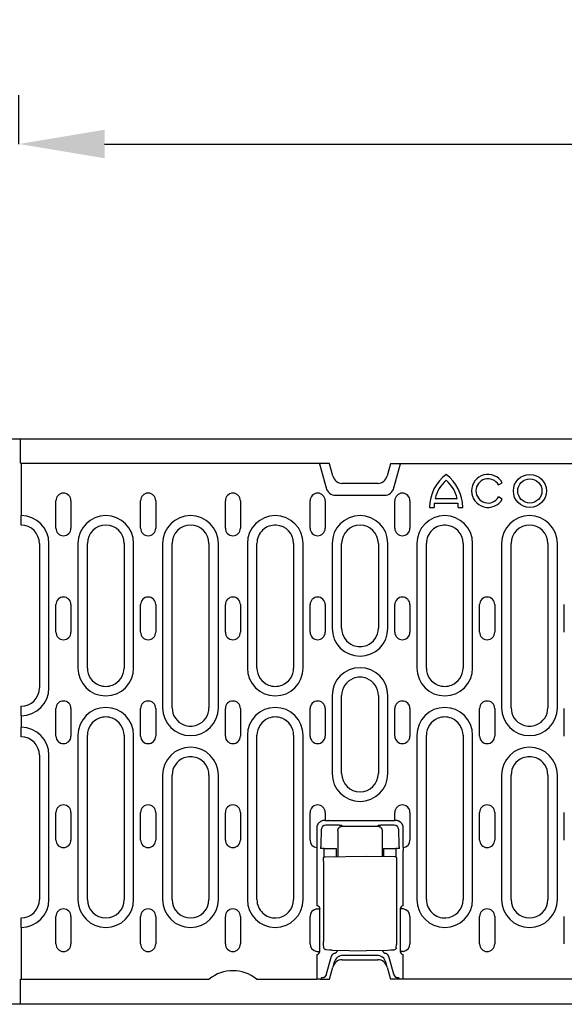
# Model space of a CAD drawing. Units: millimetres. Extents: x -13838 to -1653, y -50878 to -48451.
# Drawn here: x -10063 to -9885, y -50354 to -50032 of the extents above; entities that cross this region are included whole.
import ezdxf

# ---------------------------------------------------------------- set-up
doc = ezdxf.new("R2010")
doc.units = ezdxf.units.MM
for name, color, linetype in [('BEMASS', 3, 'Continuous'), ('DUENN-18', 94, 'Continuous'), ('SICHTBAR', 7, 'Continuous')]:
    doc.layers.add(name, color=color, linetype=linetype)
doc.styles.add('BEMSTIL', font='arial.ttf')
doc.dimstyles.new('BEMASS', dxfattribs={"dimscale": 10, "dimtxt": 3.5, "dimasz": 3.5, "dimexe": 2, "dimexo": 0, "dimgap": 1, "dimtad": 1, "dimdec": 0, "dimtxsty": 'BEMSTIL', "dimcen": 3, "dimclrd": 3, "dimclre": 3, "dimclrt": 4, "dimadec": 0, "dimazin": 0, "dimtfac": 0.875, "dimtdec": 0, "dimtmove": 0, "dimatfit": 0, "dimfxl": 1, "dimtolj": 1, "dimlwd": 25, "dimlwe": 25, "dimarcsym": 0})

# ---------------------------------------------------------------- blocks, each defined once
blk = doc.blocks.new('*D529')
at = {"layer": 'BEMASS', "color": 3, "lineweight": 25, "transparency": 16777216}
for p, q in [((-10062.96, -50072.53), (-10062.96, -50056.53)), ((-9562.99, -50168.95), (-9562.99, -50056.53)), ((-10034.96, -50072.53), (-9590.99, -50072.53))]:
    blk.add_line(p, q, dxfattribs=at)
at = {"layer": 'BEMASS', "color": 3, "transparency": 16777216}
for points in [[(-10034.96, -50067.86), (-10034.96, -50077.19), (-10062.96, -50072.53)], [(-9590.99, -50067.86), (-9590.99, -50077.19), (-9562.99, -50072.53)]]:
    blk.add_solid(points, dxfattribs=at)
at = {"layer": 'Defpoints', "color": 0, "transparency": 16777216}
for p in [(-10062.96, -50072.53), (-9562.99, -50072.53), (-9562.99, -50168.95)]:
    blk.add_point(p, dxfattribs=at)
at = {"layer": 'BEMASS', "color": 4, "transparency": 16777216, "insert": (-9812.98, -50050.23), "char_height": 28, "attachment_point": 5, "style": 'BEMSTIL'}
blk.add_mtext('\\A1;500', dxfattribs=at)

msp = doc.modelspace()

# ---------------------------------------------------------------- linework, layer by layer
at = {"layer": 'DUENN-18'}
for p, q in [((-10062.24, -50176.95), (-10062.24, -50194.09)), ((-9964.69, -50177.2), (-9962.59, -50185.03)), ((-9940.39, -50185.03), (-9938.29, -50177.2)), ((-9906.22, -50184.03), (-9904.97, -50183.31)), ((-9959.49, -50187.41), (-9943.49, -50187.41)), ((-10050.91, -50198.2), (-10050.91, -50189.2)), ((-10045.97, -50189.2), (-10045.97, -50198.2)), ((-10023.21, -50198.2), (-10023.21, -50189.2)), ((-10018.27, -50189.2), (-10018.27, -50198.2)), ((-9995.51, -50198.2), (-9995.51, -50189.2)), ((-9990.57, -50189.2), (-9990.57, -50198.2)), ((-9967.81, -50198.2), (-9967.81, -50189.2)), ((-9962.87, -50189.2), (-9962.87, -50198.2)), ((-9940.11, -50198.2), (-9940.11, -50189.2)), ((-9935.17, -50189.2), (-9935.17, -50198.2)), ((-9927.2, -50189.97), (-9919.46, -50189.97)), ((-9926.94, -50188.53), (-9919.72, -50188.53)), ((-9904.97, -50188.71), (-9906.22, -50187.99)), ((-10062.24, -50197.08), (-10062.24, -50194.09)), ((-9928.73, -50191.41), (-9927.29, -50191.41)), ((-9919.37, -50191.41), (-9917.93, -50191.41)), ((-10062.24, -50197.2), (-10062.24, -50197.08)), ((-10056.29, -50203.2), (-10056.29, -50250.45)), ((-10053.18, -50250.45), (-10053.18, -50203.2)), ((-10043.7, -50203.2), (-10043.7, -50243.95)), ((-10040.59, -50243.95), (-10040.59, -50203.2)), ((-10028.59, -50203.2), (-10028.59, -50243.95)), ((-10025.48, -50243.95), (-10025.48, -50203.2)), ((-10016, -50203.2), (-10016, -50256.95)), ((-10012.89, -50256.95), (-10012.89, -50203.2)), ((-10000.89, -50203.2), (-10000.89, -50256.95)), ((-9997.78, -50256.95), (-9997.78, -50203.2)), ((-9988.3, -50203.2), (-9988.3, -50243.95)), ((-9985.19, -50243.95), (-9985.19, -50203.2)), ((-9973.19, -50203.2), (-9973.19, -50243.95)), ((-9970.08, -50243.95), (-9970.08, -50203.2)), ((-9960.6, -50203.2), (-9960.6, -50230.95)), ((-9957.49, -50230.95), (-9957.49, -50203.2)), ((-9945.49, -50203.2), (-9945.49, -50230.95)), ((-9942.38, -50230.95), (-9942.38, -50203.2)), ((-9932.9, -50203.2), (-9932.9, -50243.95)), ((-9929.79, -50243.95), (-9929.79, -50203.2)), ((-9917.79, -50203.2), (-9917.79, -50243.95)), ((-9914.68, -50243.95), (-9914.68, -50203.2)), ((-9905.2, -50203.2), (-9905.2, -50256.95)), ((-9902.09, -50256.95), (-9902.09, -50203.2)), ((-9890.09, -50203.2), (-9890.09, -50256.95)), ((-9886.98, -50256.95), (-9886.98, -50203.2)), ((-10050.91, -50232.2), (-10050.91, -50223.2)), ((-10045.97, -50223.2), (-10045.97, -50232.2)), ((-10023.21, -50232.2), (-10023.21, -50223.2)), ((-10018.27, -50223.2), (-10018.27, -50232.2)), ((-9995.51, -50232.2), (-9995.51, -50223.2)), ((-9990.57, -50223.2), (-9990.57, -50232.2)), ((-9967.81, -50232.2), (-9967.81, -50223.2)), ((-9962.87, -50223.2), (-9962.87, -50232.2)), ((-9940.11, -50232.2), (-9940.11, -50223.2)), ((-9935.17, -50223.2), (-9935.17, -50232.2)), ((-9912.41, -50232.2), (-9912.41, -50223.2)), ((-9907.47, -50223.2), (-9907.47, -50232.2)), ((-9884.71, -50232.2), (-9884.71, -50223.2)), ((-9960.6, -50252.95), (-9960.6, -50278.45)), ((-9957.49, -50278.45), (-9957.49, -50252.95)), ((-9945.49, -50252.95), (-9945.49, -50278.45)), ((-9942.38, -50278.45), (-9942.38, -50252.95)), ((-10062.24, -50256.56), (-10062.24, -50256.45)), ((-10062.24, -50259.56), (-10062.24, -50256.56)), ((-10050.91, -50266.2), (-10050.91, -50257.2)), ((-10045.97, -50257.2), (-10045.97, -50266.2)), ((-10023.21, -50266.2), (-10023.21, -50257.2)), ((-10018.27, -50257.2), (-10018.27, -50266.2)), ((-9995.51, -50266.2), (-9995.51, -50257.2)), ((-9990.57, -50257.2), (-9990.57, -50266.2)), ((-9967.81, -50266.2), (-9967.81, -50257.2)), ((-9962.87, -50257.2), (-9962.87, -50266.2)), ((-9940.11, -50266.2), (-9940.11, -50257.2)), ((-9935.17, -50257.2), (-9935.17, -50266.2)), ((-9912.41, -50266.2), (-9912.41, -50257.2)), ((-9907.47, -50257.2), (-9907.47, -50266.2)), ((-9884.71, -50266.2), (-9884.71, -50257.2)), ((-10062.24, -50259.56), (-10062.24, -50263.34)), ((-10062.24, -50266.33), (-10062.24, -50263.34)), ((-10062.24, -50266.45), (-10062.24, -50266.33)), ((-10043.7, -50265.95), (-10043.7, -50319.7)), ((-10040.59, -50319.7), (-10040.59, -50265.95)), ((-10028.59, -50265.95), (-10028.59, -50319.7)), ((-10025.48, -50319.7), (-10025.48, -50265.95)), ((-9988.3, -50265.95), (-9988.3, -50319.7)), ((-9985.19, -50319.7), (-9985.19, -50265.95)), ((-9973.19, -50265.95), (-9973.19, -50319.7)), ((-9970.08, -50319.7), (-9970.08, -50265.95)), ((-9932.9, -50265.95), (-9932.9, -50319.7)), ((-9929.79, -50319.7), (-9929.79, -50265.95)), ((-9917.79, -50265.95), (-9917.79, -50319.7)), ((-9914.68, -50319.7), (-9914.68, -50265.95)), ((-10056.29, -50272.45), (-10056.29, -50319.7)), ((-10053.18, -50319.7), (-10053.18, -50272.45)), ((-10016, -50278.95), (-10016, -50319.7)), ((-10012.89, -50319.7), (-10012.89, -50278.95)), ((-10000.89, -50278.95), (-10000.89, -50319.7)), ((-9997.78, -50319.7), (-9997.78, -50278.95)), ((-9905.2, -50278.95), (-9905.2, -50319.7)), ((-9902.09, -50319.7), (-9902.09, -50278.95)), ((-9890.09, -50278.95), (-9890.09, -50319.7)), ((-9886.98, -50319.7), (-9886.98, -50278.95)), ((-10050.91, -50300.2), (-10050.91, -50291.2)), ((-10045.97, -50291.2), (-10045.97, -50300.2)), ((-10023.21, -50300.2), (-10023.21, -50291.2)), ((-10018.27, -50291.2), (-10018.27, -50300.2)), ((-9995.51, -50300.2), (-9995.51, -50291.2)), ((-9990.57, -50291.2), (-9990.57, -50300.2)), ((-9967.81, -50300.2), (-9967.81, -50291.2)), ((-9962.87, -50293.83), (-9963.14, -50293.83)), ((-9962.87, -50291.2), (-9962.87, -50293.83)), ((-9962.87, -50293.83), (-9961.87, -50293.83)), ((-9961.84, -50293.86), (-9961.87, -50293.83)), ((-9941.14, -50293.9), (-9961.84, -50293.9)), ((-9941.11, -50293.83), (-9941.14, -50293.86)), ((-9941.11, -50293.83), (-9940.11, -50293.83)), ((-9940.11, -50293.83), (-9940.11, -50291.2)), ((-9939.84, -50293.83), (-9940.11, -50293.83)), ((-9935.17, -50291.2), (-9935.17, -50300.2)), ((-9912.41, -50300.2), (-9912.41, -50291.2)), ((-9907.47, -50291.2), (-9907.47, -50300.2)), ((-9884.71, -50300.2), (-9884.71, -50291.2)), ((-9965.63, -50296.32), (-9965.63, -50302.65)), ((-9964.14, -50296.82), (-9964.14, -50297.56)), ((-9959.65, -50295.36), (-9962.64, -50295.32)), ((-9958.74, -50297.19), (-9958.74, -50305.61)), ((-9957.24, -50295.69), (-9957.43, -50295.51)), ((-9957.24, -50295.69), (-9945.74, -50295.69)), ((-9945.55, -50295.51), (-9945.74, -50295.69)), ((-9944.24, -50297.19), (-9944.24, -50305.54)), ((-9940.34, -50295.32), (-9943.33, -50295.36)), ((-9938.84, -50297.56), (-9938.84, -50296.82)), ((-9937.35, -50302.65), (-9937.35, -50296.32)), ((-9964.15, -50297.91), (-9964.29, -50300.55)), ((-9938.69, -50300.55), (-9938.83, -50297.91)), ((-9965.63, -50302.65), (-9965.55, -50303.68)), ((-9965.55, -50303.68), (-9965.55, -50321.71)), ((-9963.24, -50303.03), (-9964.35, -50303.03)), ((-9963.24, -50303.03), (-9960.25, -50303.03)), ((-9963.24, -50305.8), (-9963.24, -50303.03)), ((-9960.25, -50303.03), (-9959.14, -50303.03)), ((-9959.14, -50305.62), (-9959.14, -50303.03)), ((-9943.84, -50303.03), (-9943.84, -50305.55)), ((-9943.84, -50303.03), (-9942.73, -50303.03)), ((-9942.73, -50303.03), (-9939.74, -50303.03)), ((-9939.74, -50303.03), (-9939.74, -50305.73)), ((-9938.63, -50303.03), (-9939.74, -50303.03)), ((-9937.35, -50302.65), (-9937.43, -50303.68)), ((-9937.42, -50321.75), (-9937.43, -50303.68)), ((-9962.92, -50305.68), (-9949.49, -50305.45)), ((-9949.49, -50305.45), (-9940.06, -50305.61)), ((-9939.52, -50307.11), (-9939.52, -50333.48)), ((-9963.46, -50307.18), (-9963.46, -50333.44)), ((-9965.63, -50322.74), (-9964.63, -50322.74)), ((-9964.63, -50336.65), (-9964.63, -50322.74)), ((-9938.35, -50322.74), (-9938.35, -50336.65)), ((-9937.35, -50322.74), (-9938.35, -50322.74)), ((-10062.24, -50325.81), (-10062.24, -50325.7)), ((-10062.24, -50328.81), (-10062.24, -50325.81)), ((-10050.91, -50334.2), (-10050.91, -50325.2)), ((-10045.97, -50325.2), (-10045.97, -50334.2)), ((-10023.21, -50334.2), (-10023.21, -50325.2)), ((-10018.27, -50325.2), (-10018.27, -50334.2)), ((-9995.51, -50334.2), (-9995.51, -50325.2)), ((-9990.57, -50325.2), (-9990.57, -50334.2)), ((-9967.81, -50334.2), (-9967.81, -50325.2)), ((-9935.17, -50325.2), (-9935.17, -50334.2)), ((-9912.41, -50334.2), (-9912.41, -50325.2)), ((-9907.47, -50325.2), (-9907.47, -50334.2)), ((-9884.71, -50334.2), (-9884.71, -50325.2)), ((-10062.24, -50328.81), (-10062.24, -50345.7)), ((-9963.34, -50335.4), (-9963.44, -50334.35)), ((-9939.64, -50335.49), (-9939.54, -50334.4)), ((-9965.63, -50336.65), (-9964.63, -50336.65)), ((-9965.55, -50337.68), (-9965.55, -50345.7)), ((-9960.9, -50338.32), (-9962.53, -50344.09)), ((-9960.61, -50336.25), (-9949.49, -50336.45)), ((-9957.04, -50337.95), (-9957, -50337.95)), ((-9945.98, -50337.95), (-9957, -50337.95)), ((-9942.37, -50336.32), (-9949.49, -50336.45)), ((-9945.98, -50337.95), (-9945.94, -50337.95)), ((-9940.45, -50344.09), (-9942.08, -50338.32)), ((-9937.35, -50336.65), (-9938.35, -50336.65)), ((-9937.43, -50345.7), (-9937.43, -50337.68)), ((-9959.94, -50340.17), (-9960.38, -50341.82)), ((-9942.6, -50341.82), (-9943.04, -50340.17)), ((-9964.22, -50345.34), (-9964.34, -50345.7)), ((-9962.6, -50344.35), (-9963, -50345)), ((-9940.38, -50344.35), (-9939.98, -50345)), ((-9938.76, -50345.34), (-9938.64, -50345.7))]:
    msp.add_line(p, q, dxfattribs=at)
at = {"layer": 'DUENN-18', "flags": 128}
for points in [[(-9963.14, -50293.83), (-9963.28, -50293.83), (-9963.44, -50293.84), (-9963.59, -50293.87), (-9963.75, -50293.9), (-9963.9, -50293.95), (-9964.06, -50294), (-9964.21, -50294.07), (-9964.36, -50294.14), (-9964.5, -50294.23), (-9964.64, -50294.33), (-9964.78, -50294.44), (-9964.9, -50294.56), (-9965.02, -50294.68), (-9965.13, -50294.82), (-9965.23, -50294.96), (-9965.31, -50295.1), (-9965.39, -50295.25), (-9965.46, -50295.4), (-9965.51, -50295.56), (-9965.56, -50295.71), (-9965.59, -50295.87), (-9965.61, -50296.02), (-9965.63, -50296.17), (-9965.63, -50296.32)], [(-9961.84, -50293.9), (-9961.84, -50293.9), (-9961.84, -50293.9), (-9961.84, -50293.9), (-9961.84, -50293.9), (-9961.84, -50293.89), (-9961.84, -50293.89), (-9961.84, -50293.89), (-9961.84, -50293.89), (-9961.84, -50293.89), (-9961.84, -50293.88), (-9961.84, -50293.88), (-9961.84, -50293.88), (-9961.84, -50293.88), (-9961.84, -50293.88), (-9961.84, -50293.87), (-9961.84, -50293.87), (-9961.84, -50293.87), (-9961.84, -50293.87), (-9961.84, -50293.87), (-9961.84, -50293.86), (-9961.84, -50293.86), (-9961.84, -50293.86), (-9961.84, -50293.86), (-9961.84, -50293.86)], [(-9941.14, -50293.86), (-9941.14, -50293.86), (-9941.14, -50293.86), (-9941.14, -50293.86), (-9941.14, -50293.86), (-9941.14, -50293.87), (-9941.14, -50293.87), (-9941.14, -50293.87), (-9941.14, -50293.87), (-9941.14, -50293.87), (-9941.14, -50293.88), (-9941.14, -50293.88), (-9941.14, -50293.88), (-9941.14, -50293.88), (-9941.14, -50293.88), (-9941.14, -50293.89), (-9941.14, -50293.89), (-9941.14, -50293.89), (-9941.14, -50293.89), (-9941.14, -50293.89), (-9941.14, -50293.9), (-9941.14, -50293.9), (-9941.14, -50293.9), (-9941.14, -50293.9), (-9941.14, -50293.9)], [(-9938.08, -50294.56), (-9938.14, -50294.5), (-9938.2, -50294.45), (-9938.26, -50294.4), (-9938.32, -50294.34), (-9938.39, -50294.3), (-9938.45, -50294.25), (-9938.52, -50294.2), (-9938.59, -50294.16), (-9938.66, -50294.12), (-9938.74, -50294.08), (-9938.81, -50294.05), (-9938.89, -50294.02), (-9938.97, -50293.99), (-9939.04, -50293.96), (-9939.12, -50293.93), (-9939.2, -50293.91), (-9939.28, -50293.89), (-9939.36, -50293.87), (-9939.44, -50293.86), (-9939.52, -50293.85), (-9939.6, -50293.84), (-9939.68, -50293.83), (-9939.76, -50293.83), (-9939.84, -50293.83)], [(-9958.55, -50295.39), (-9958.59, -50295.39), (-9958.63, -50295.39), (-9958.67, -50295.39), (-9958.72, -50295.39), (-9958.76, -50295.38), (-9958.81, -50295.38), (-9958.85, -50295.38), (-9958.9, -50295.38), (-9958.94, -50295.38), (-9958.99, -50295.38), (-9959.03, -50295.38), (-9959.08, -50295.37), (-9959.13, -50295.37), (-9959.17, -50295.37), (-9959.22, -50295.37), (-9959.27, -50295.37), (-9959.31, -50295.37), (-9959.36, -50295.37), (-9959.41, -50295.37), (-9959.46, -50295.37), (-9959.5, -50295.37), (-9959.55, -50295.36), (-9959.6, -50295.36), (-9959.65, -50295.36)], [(-9958.74, -50297.19), (-9958.74, -50297.1), (-9958.73, -50297.01), (-9958.71, -50296.92), (-9958.69, -50296.82), (-9958.67, -50296.73), (-9958.63, -50296.64), (-9958.6, -50296.55), (-9958.55, -50296.46), (-9958.5, -50296.37), (-9958.44, -50296.29), (-9958.37, -50296.21), (-9958.3, -50296.13), (-9958.23, -50296.06), (-9958.15, -50296), (-9958.06, -50295.94), (-9957.97, -50295.88), (-9957.89, -50295.84), (-9957.79, -50295.8), (-9957.7, -50295.76), (-9957.61, -50295.74), (-9957.51, -50295.72), (-9957.42, -50295.7), (-9957.33, -50295.69), (-9957.24, -50295.69)], [(-9958.42, -50295.4), (-9958.43, -50295.4), (-9958.43, -50295.4), (-9958.44, -50295.4), (-9958.44, -50295.4), (-9958.45, -50295.4), (-9958.45, -50295.4), (-9958.46, -50295.4), (-9958.46, -50295.4), (-9958.47, -50295.4), (-9958.47, -50295.4), (-9958.48, -50295.4), (-9958.48, -50295.39), (-9958.49, -50295.39), (-9958.49, -50295.39), (-9958.5, -50295.39), (-9958.5, -50295.39), (-9958.51, -50295.39), (-9958.52, -50295.39), (-9958.52, -50295.39), (-9958.53, -50295.39), (-9958.53, -50295.39), (-9958.54, -50295.39), (-9958.54, -50295.39), (-9958.55, -50295.39)], [(-9957.43, -50295.51), (-9957.43, -50295.5), (-9957.44, -50295.5), (-9957.46, -50295.49), (-9957.47, -50295.49), (-9957.49, -50295.48), (-9957.51, -50295.48), (-9957.53, -50295.47), (-9957.56, -50295.47), (-9957.59, -50295.46), (-9957.63, -50295.46), (-9957.67, -50295.45), (-9957.71, -50295.45), (-9957.75, -50295.44), (-9957.8, -50295.44), (-9957.85, -50295.43), (-9957.9, -50295.43), (-9957.96, -50295.43), (-9958.01, -50295.42), (-9958.08, -50295.42), (-9958.14, -50295.41), (-9958.21, -50295.41), (-9958.28, -50295.4), (-9958.35, -50295.4), (-9958.42, -50295.4)], [(-9945.74, -50295.69), (-9945.65, -50295.69), (-9945.56, -50295.7), (-9945.47, -50295.72), (-9945.37, -50295.74), (-9945.28, -50295.76), (-9945.19, -50295.8), (-9945.09, -50295.84), (-9945, -50295.88), (-9944.92, -50295.94), (-9944.83, -50296), (-9944.75, -50296.06), (-9944.68, -50296.13), (-9944.61, -50296.21), (-9944.54, -50296.29), (-9944.48, -50296.37), (-9944.43, -50296.46), (-9944.38, -50296.55), (-9944.35, -50296.64), (-9944.31, -50296.73), (-9944.29, -50296.82), (-9944.26, -50296.92), (-9944.25, -50297.01), (-9944.24, -50297.1), (-9944.24, -50297.19)], [(-9945.23, -50295.44), (-9945.26, -50295.45), (-9945.28, -50295.45), (-9945.3, -50295.45), (-9945.32, -50295.45), (-9945.34, -50295.46), (-9945.36, -50295.46), (-9945.38, -50295.46), (-9945.4, -50295.46), (-9945.41, -50295.47), (-9945.43, -50295.47), (-9945.44, -50295.47), (-9945.46, -50295.47), (-9945.47, -50295.48), (-9945.48, -50295.48), (-9945.49, -50295.48), (-9945.5, -50295.49), (-9945.51, -50295.49), (-9945.52, -50295.49), (-9945.53, -50295.49), (-9945.53, -50295.5), (-9945.54, -50295.5), (-9945.55, -50295.5), (-9945.55, -50295.5), (-9945.55, -50295.51)], [(-9945.16, -50295.44), (-9945.16, -50295.44), (-9945.16, -50295.44), (-9945.17, -50295.44), (-9945.17, -50295.44), (-9945.17, -50295.44), (-9945.18, -50295.44), (-9945.18, -50295.44), (-9945.18, -50295.44), (-9945.19, -50295.44), (-9945.19, -50295.44), (-9945.19, -50295.44), (-9945.2, -50295.44), (-9945.2, -50295.44), (-9945.2, -50295.44), (-9945.2, -50295.44), (-9945.21, -50295.44), (-9945.21, -50295.44), (-9945.21, -50295.44), (-9945.22, -50295.44), (-9945.22, -50295.44), (-9945.22, -50295.44), (-9945.23, -50295.44), (-9945.23, -50295.44), (-9945.23, -50295.44)], [(-9943.33, -50295.36), (-9943.42, -50295.36), (-9943.51, -50295.37), (-9943.6, -50295.37), (-9943.69, -50295.37), (-9943.77, -50295.37), (-9943.86, -50295.37), (-9943.95, -50295.38), (-9944.03, -50295.38), (-9944.12, -50295.38), (-9944.2, -50295.38), (-9944.28, -50295.39), (-9944.36, -50295.39), (-9944.44, -50295.39), (-9944.52, -50295.4), (-9944.59, -50295.4), (-9944.66, -50295.4), (-9944.73, -50295.41), (-9944.8, -50295.41), (-9944.87, -50295.41), (-9944.93, -50295.42), (-9944.99, -50295.42), (-9945.05, -50295.43), (-9945.1, -50295.43), (-9945.16, -50295.44)], [(-9937.35, -50296.32), (-9937.35, -50296.24), (-9937.35, -50296.16), (-9937.36, -50296.08), (-9937.37, -50296), (-9937.38, -50295.92), (-9937.39, -50295.84), (-9937.41, -50295.76), (-9937.43, -50295.68), (-9937.45, -50295.6), (-9937.48, -50295.52), (-9937.51, -50295.44), (-9937.54, -50295.37), (-9937.57, -50295.29), (-9937.61, -50295.22), (-9937.64, -50295.14), (-9937.68, -50295.07), (-9937.73, -50295), (-9937.77, -50294.93), (-9937.82, -50294.86), (-9937.87, -50294.8), (-9937.92, -50294.74), (-9937.97, -50294.67), (-9938.02, -50294.61), (-9938.08, -50294.56)], [(-9964.29, -50300.55), (-9964.29, -50300.63), (-9964.3, -50300.71), (-9964.3, -50300.8), (-9964.31, -50300.89), (-9964.31, -50300.98), (-9964.31, -50301.08), (-9964.32, -50301.17), (-9964.32, -50301.27), (-9964.32, -50301.37), (-9964.33, -50301.48), (-9964.33, -50301.58), (-9964.33, -50301.69), (-9964.33, -50301.79), (-9964.34, -50301.9), (-9964.34, -50302.01), (-9964.34, -50302.13), (-9964.34, -50302.24), (-9964.34, -50302.35), (-9964.34, -50302.46), (-9964.35, -50302.58), (-9964.35, -50302.69), (-9964.35, -50302.8), (-9964.35, -50302.91), (-9964.35, -50303.03)], [(-9964.14, -50297.56), (-9964.14, -50297.58), (-9964.14, -50297.59), (-9964.14, -50297.61), (-9964.14, -50297.62), (-9964.14, -50297.64), (-9964.14, -50297.66), (-9964.14, -50297.67), (-9964.14, -50297.69), (-9964.14, -50297.7), (-9964.14, -50297.72), (-9964.14, -50297.74), (-9964.14, -50297.75), (-9964.14, -50297.77), (-9964.14, -50297.78), (-9964.14, -50297.8), (-9964.14, -50297.81), (-9964.14, -50297.82), (-9964.14, -50297.84), (-9964.14, -50297.85), (-9964.14, -50297.86), (-9964.14, -50297.88), (-9964.14, -50297.89), (-9964.14, -50297.9), (-9964.15, -50297.91)], [(-9938.83, -50297.91), (-9938.84, -50297.9), (-9938.84, -50297.89), (-9938.84, -50297.88), (-9938.84, -50297.86), (-9938.84, -50297.85), (-9938.84, -50297.84), (-9938.84, -50297.82), (-9938.84, -50297.81), (-9938.84, -50297.8), (-9938.84, -50297.78), (-9938.84, -50297.77), (-9938.84, -50297.75), (-9938.84, -50297.74), (-9938.84, -50297.72), (-9938.84, -50297.7), (-9938.84, -50297.69), (-9938.84, -50297.67), (-9938.84, -50297.66), (-9938.84, -50297.64), (-9938.84, -50297.62), (-9938.84, -50297.61), (-9938.84, -50297.59), (-9938.84, -50297.58), (-9938.84, -50297.56)], [(-9938.68, -50300.73), (-9938.68, -50300.72), (-9938.68, -50300.72), (-9938.68, -50300.71), (-9938.68, -50300.7), (-9938.68, -50300.69), (-9938.68, -50300.69), (-9938.68, -50300.68), (-9938.68, -50300.67), (-9938.68, -50300.66), (-9938.68, -50300.65), (-9938.68, -50300.65), (-9938.68, -50300.64), (-9938.68, -50300.63), (-9938.69, -50300.62), (-9938.69, -50300.62), (-9938.69, -50300.61), (-9938.69, -50300.6), (-9938.69, -50300.59), (-9938.69, -50300.59), (-9938.69, -50300.58), (-9938.69, -50300.57), (-9938.69, -50300.57), (-9938.69, -50300.56), (-9938.69, -50300.55)], [(-9938.63, -50303.03), (-9938.63, -50302.92), (-9938.63, -50302.82), (-9938.63, -50302.72), (-9938.63, -50302.62), (-9938.63, -50302.51), (-9938.64, -50302.41), (-9938.64, -50302.31), (-9938.64, -50302.21), (-9938.64, -50302.11), (-9938.64, -50302), (-9938.64, -50301.9), (-9938.65, -50301.81), (-9938.65, -50301.71), (-9938.65, -50301.61), (-9938.65, -50301.51), (-9938.65, -50301.42), (-9938.66, -50301.33), (-9938.66, -50301.24), (-9938.66, -50301.15), (-9938.67, -50301.06), (-9938.67, -50300.97), (-9938.67, -50300.89), (-9938.68, -50300.81), (-9938.68, -50300.73)], [(-9963.46, -50307.18), (-9963.46, -50306.92), (-9963.46, -50306.67), (-9963.45, -50306.45), (-9963.44, -50306.27), (-9963.42, -50306.13), (-9963.4, -50306.05), (-9963.35, -50305.94), (-9963.28, -50305.84), (-9963.17, -50305.76), (-9963.05, -50305.7), (-9962.92, -50305.68)], [(-9940.06, -50305.61), (-9939.93, -50305.63), (-9939.8, -50305.69), (-9939.7, -50305.77), (-9939.63, -50305.88), (-9939.58, -50305.98), (-9939.56, -50306.06), (-9939.54, -50306.2), (-9939.53, -50306.38), (-9939.52, -50306.59), (-9939.52, -50306.85), (-9939.52, -50307.11)], [(-9964.55, -50322.66), (-9964.56, -50322.6), (-9964.57, -50322.55), (-9964.58, -50322.5), (-9964.59, -50322.45), (-9964.61, -50322.4), (-9964.63, -50322.35), (-9964.65, -50322.29), (-9964.68, -50322.25), (-9964.71, -50322.2), (-9964.74, -50322.15), (-9964.77, -50322.1), (-9964.81, -50322.06), (-9964.86, -50322.01), (-9964.9, -50321.97), (-9964.95, -50321.93), (-9965.01, -50321.89), (-9965.07, -50321.86), (-9965.13, -50321.82), (-9965.19, -50321.79), (-9965.26, -50321.77), (-9965.33, -50321.75), (-9965.4, -50321.73), (-9965.48, -50321.72), (-9965.55, -50321.71)], [(-9963.44, -50334.35), (-9963.45, -50334.18), (-9963.46, -50333.96), (-9963.46, -50333.71), (-9963.46, -50333.44)], [(-9962.95, -50335.98), (-9963.09, -50335.87), (-9963.21, -50335.74), (-9963.3, -50335.58), (-9963.34, -50335.4)], [(-9962.54, -50336.11), (-9962.75, -50336.07), (-9962.95, -50335.98)], [(-9960.61, -50336.25), (-9961.57, -50336.21), (-9962.54, -50336.11)], [(-9939.97, -50336.02), (-9940.2, -50336.13), (-9940.45, -50336.19)], [(-9939.64, -50335.49), (-9939.68, -50335.64), (-9939.75, -50335.79), (-9939.85, -50335.91), (-9939.97, -50336.02)], [(-9939.52, -50333.48), (-9939.52, -50333.75), (-9939.52, -50334), (-9939.53, -50334.22), (-9939.54, -50334.4)], [(-9959.87, -50337.31), (-9959.92, -50337.32), (-9959.98, -50337.34), (-9960.04, -50337.36), (-9960.1, -50337.39), (-9960.15, -50337.42), (-9960.21, -50337.45), (-9960.26, -50337.48), (-9960.32, -50337.51), (-9960.37, -50337.55), (-9960.42, -50337.59), (-9960.47, -50337.63), (-9960.52, -50337.68), (-9960.56, -50337.72), (-9960.6, -50337.77), (-9960.64, -50337.82), (-9960.68, -50337.87), (-9960.72, -50337.93), (-9960.75, -50337.98), (-9960.78, -50338.03), (-9960.81, -50338.09), (-9960.84, -50338.15), (-9960.86, -50338.21), (-9960.88, -50338.26), (-9960.9, -50338.32)], [(-9959.87, -50337.31), (-9959.8, -50337.29), (-9959.74, -50337.27), (-9959.68, -50337.24), (-9959.62, -50337.22), (-9959.56, -50337.19), (-9959.51, -50337.16), (-9959.45, -50337.13), (-9959.4, -50337.09), (-9959.34, -50337.05), (-9959.29, -50337.01), (-9959.24, -50336.97), (-9959.2, -50336.93), (-9959.15, -50336.88), (-9959.11, -50336.84), (-9959.07, -50336.79), (-9959.03, -50336.74), (-9958.99, -50336.68), (-9958.96, -50336.63), (-9958.93, -50336.58), (-9958.9, -50336.52), (-9958.87, -50336.46), (-9958.84, -50336.4), (-9958.82, -50336.35), (-9958.8, -50336.29)], [(-9944.15, -50336.35), (-9944.13, -50336.41), (-9944.11, -50336.47), (-9944.08, -50336.52), (-9944.05, -50336.57), (-9944.02, -50336.63), (-9943.99, -50336.68), (-9943.96, -50336.73), (-9943.92, -50336.77), (-9943.88, -50336.82), (-9943.84, -50336.87), (-9943.8, -50336.91), (-9943.76, -50336.95), (-9943.71, -50336.99), (-9943.66, -50337.03), (-9943.61, -50337.07), (-9943.56, -50337.1), (-9943.51, -50337.14), (-9943.46, -50337.17), (-9943.4, -50337.2), (-9943.35, -50337.22), (-9943.29, -50337.25), (-9943.23, -50337.27), (-9943.17, -50337.29), (-9943.11, -50337.31)], [(-9942.08, -50338.32), (-9942.1, -50338.26), (-9942.12, -50338.21), (-9942.14, -50338.15), (-9942.17, -50338.09), (-9942.2, -50338.03), (-9942.23, -50337.98), (-9942.26, -50337.93), (-9942.3, -50337.87), (-9942.34, -50337.82), (-9942.38, -50337.77), (-9942.42, -50337.72), (-9942.46, -50337.68), (-9942.51, -50337.63), (-9942.56, -50337.59), (-9942.61, -50337.55), (-9942.66, -50337.51), (-9942.72, -50337.48), (-9942.77, -50337.45), (-9942.83, -50337.42), (-9942.88, -50337.39), (-9942.94, -50337.36), (-9943, -50337.34), (-9943.06, -50337.32), (-9943.11, -50337.31)], [(-9940.45, -50336.19), (-9941.41, -50336.28), (-9942.37, -50336.32)], [(-9964.22, -50345.34), (-9964.22, -50345.33), (-9964.21, -50345.32), (-9964.2, -50345.31), (-9964.19, -50345.3), (-9964.18, -50345.29), (-9964.17, -50345.29), (-9964.15, -50345.28), (-9964.13, -50345.27), (-9964.11, -50345.26), (-9964.09, -50345.25), (-9964.07, -50345.25), (-9964.04, -50345.24), (-9964.02, -50345.23), (-9963.99, -50345.22), (-9963.96, -50345.22), (-9963.92, -50345.21), (-9963.89, -50345.2), (-9963.85, -50345.2), (-9963.82, -50345.19), (-9963.78, -50345.18), (-9963.74, -50345.18), (-9963.7, -50345.17), (-9963.66, -50345.17), (-9963.62, -50345.16)], [(-9963.62, -50345.16), (-9963.57, -50345.16), (-9963.53, -50345.15), (-9963.49, -50345.15), (-9963.45, -50345.14), (-9963.42, -50345.14), (-9963.38, -50345.13), (-9963.35, -50345.12), (-9963.31, -50345.12), (-9963.28, -50345.11), (-9963.25, -50345.11), (-9963.22, -50345.1), (-9963.2, -50345.09), (-9963.17, -50345.08), (-9963.15, -50345.08), (-9963.12, -50345.07), (-9963.1, -50345.06), (-9963.08, -50345.05), (-9963.07, -50345.05), (-9963.05, -50345.04), (-9963.04, -50345.03), (-9963.03, -50345.02), (-9963.02, -50345.02), (-9963.01, -50345.01), (-9963, -50345)], [(-9939.98, -50345), (-9939.97, -50345.01), (-9939.96, -50345.02), (-9939.95, -50345.02), (-9939.94, -50345.03), (-9939.93, -50345.04), (-9939.91, -50345.05), (-9939.9, -50345.05), (-9939.88, -50345.06), (-9939.86, -50345.07), (-9939.83, -50345.08), (-9939.81, -50345.08), (-9939.78, -50345.09), (-9939.76, -50345.1), (-9939.73, -50345.1), (-9939.7, -50345.11), (-9939.67, -50345.12), (-9939.63, -50345.12), (-9939.6, -50345.13), (-9939.56, -50345.14), (-9939.53, -50345.14), (-9939.49, -50345.15), (-9939.45, -50345.15), (-9939.41, -50345.16), (-9939.36, -50345.16)], [(-9939.36, -50345.16), (-9939.32, -50345.17), (-9939.28, -50345.17), (-9939.24, -50345.18), (-9939.2, -50345.18), (-9939.16, -50345.19), (-9939.13, -50345.2), (-9939.09, -50345.2), (-9939.06, -50345.21), (-9939.02, -50345.22), (-9938.99, -50345.22), (-9938.96, -50345.23), (-9938.94, -50345.24), (-9938.91, -50345.25), (-9938.89, -50345.25), (-9938.87, -50345.26), (-9938.85, -50345.27), (-9938.83, -50345.28), (-9938.81, -50345.29), (-9938.8, -50345.29), (-9938.79, -50345.3), (-9938.78, -50345.31), (-9938.77, -50345.32), (-9938.76, -50345.33), (-9938.76, -50345.34)]]:
    msp.add_lwpolyline(points, dxfattribs=at)
at = {"layer": 'DUENN-18'}
for radius in [5.4, 3.96]:
    msp.add_circle((-9895.97, -50186.01), radius, dxfattribs=at)
for centre, radius, start, end in [((-9915.23, -50191.41), 13.5, 126.8699, 180), ((-9931.43, -50191.41), 13.5, 0, 53.1301), ((-9909.65, -50186.01), 5.4, 30, 330), ((-9915.23, -50191.41), 12.06, 132.1939, 166.1839), ((-9931.43, -50191.41), 12.06, 13.8161, 47.8061), ((-9909.65, -50186.01), 3.96, 30, 330), ((-10048.44, -50189.2), 2.47, 0, 180), ((-10020.74, -50189.2), 2.47, 0, 180), ((-9993.04, -50189.2), 2.47, 0, 180), ((-9965.34, -50189.2), 2.47, 0, 180), ((-9959.49, -50184.2), 3.21, 195, 270), ((-9943.49, -50184.2), 3.21, 270, 345), ((-9937.64, -50189.2), 2.47, 0, 180), ((-9915.23, -50191.41), 12.06, 173.1424, 180), ((-9931.43, -50191.41), 12.06, 0, 6.8576), ((-10062.29, -50203.2), 9.11, 0, 89.6855), ((-10034.59, -50203.2), 9.11, 0, 180), ((-10006.89, -50203.2), 9.11, 0, 180), ((-9979.19, -50203.2), 9.11, 0, 180), ((-9951.49, -50203.2), 9.11, 0, 180), ((-9923.79, -50203.2), 9.11, 0, 180), ((-9896.09, -50203.2), 9.11, 0, 180), ((-10062.29, -50203.2), 6, 0, 89.5225), ((-10034.59, -50203.2), 6, 0, 180), ((-10006.89, -50203.2), 6, 0, 180), ((-9979.19, -50203.2), 6, 86.8778, 180), ((-9979.19, -50203.2), 6, 0, 86.8778), ((-9951.49, -50203.2), 6, 0, 180), ((-9923.79, -50203.2), 6, 86.8778, 180), ((-9923.79, -50203.2), 6, 0, 86.8778), ((-9896.09, -50203.2), 6, 0, 180), ((-10048.44, -50198.2), 2.47, 180, 0), ((-10020.74, -50198.2), 2.47, 180, 0), ((-9993.04, -50198.2), 2.47, 180, 0), ((-9965.34, -50198.2), 2.47, 180, 0), ((-9937.64, -50198.2), 2.47, 180, 0), ((-10048.44, -50223.2), 2.47, 0, 180), ((-10020.74, -50223.2), 2.47, 0, 180), ((-9993.04, -50223.2), 2.47, 0, 180), ((-9965.34, -50223.2), 2.47, 0, 180), ((-9937.64, -50223.2), 2.47, 0, 180), ((-9909.94, -50223.2), 2.47, 0, 180), ((-10048.44, -50232.2), 2.47, 180, 0), ((-10020.74, -50232.2), 2.47, 180, 0), ((-9993.04, -50232.2), 2.47, 180, 0), ((-9965.34, -50232.2), 2.47, 180, 0), ((-9951.49, -50230.95), 9.11, 180, 0), ((-9951.49, -50230.95), 6, 180, 248.3454), ((-9951.49, -50230.95), 6, 291.6546, 0), ((-9937.64, -50232.2), 2.47, 180, 0), ((-9909.94, -50232.2), 2.47, 180, 0), ((-9951.49, -50230.95), 6, 248.3454, 291.6546), ((-10034.59, -50243.95), 9.11, 180, 0), ((-10034.59, -50243.95), 6, 180, 248.3454), ((-10034.59, -50243.95), 6, 291.6546, 0), ((-9979.19, -50243.95), 9.11, 180, 0), ((-9979.19, -50243.95), 6, 180, 248.3454), ((-9979.19, -50243.95), 6, 291.6546, 0), ((-9951.49, -50252.95), 9.11, 0, 180), ((-9923.79, -50243.95), 9.11, 180, 0), ((-9923.79, -50243.95), 6, 180, 248.3454), ((-9923.79, -50243.95), 6, 291.6546, 0), ((-9951.49, -50252.95), 6, 111.6546, 180), ((-9951.49, -50252.95), 6, 68.3454, 111.6546), ((-9951.49, -50252.95), 6, 0, 68.3454), ((-10062.29, -50250.45), 9.11, 270.3145, 0), ((-10062.29, -50250.45), 6, 270.4775, 0), ((-10034.59, -50243.95), 6, 248.3454, 291.6546), ((-9979.19, -50243.95), 6, 248.3454, 291.6546), ((-9923.79, -50243.95), 6, 248.3454, 291.6546), ((-10048.44, -50257.2), 2.47, 0, 180), ((-10020.74, -50257.2), 2.47, 0, 180), ((-9993.04, -50257.2), 2.47, 0, 180), ((-9965.34, -50257.2), 2.47, 0, 180), ((-9937.64, -50257.2), 2.47, 0, 180), ((-9909.94, -50257.2), 2.47, 0, 180), ((-10034.59, -50265.95), 9.11, 0, 180), ((-10006.89, -50256.95), 9.11, 180, 0), ((-10006.89, -50256.95), 6, 180, 248.3454), ((-10006.89, -50256.95), 6, 291.6546, 0), ((-9979.19, -50265.95), 9.11, 0, 180), ((-9923.79, -50265.95), 9.11, 0, 180), ((-9896.09, -50256.95), 9.11, 180, 0), ((-9896.09, -50256.95), 6, 180, 248.3454), ((-9896.09, -50256.95), 6, 291.6546, 0), ((-10034.59, -50265.95), 6, 111.6546, 180), ((-10034.59, -50265.95), 6, 68.3454, 111.6546), ((-10034.59, -50265.95), 6, 0, 68.3454), ((-9979.19, -50265.95), 6, 111.6546, 180), ((-9979.19, -50265.95), 6, 68.3454, 111.6546), ((-9979.19, -50265.95), 6, 0, 68.3454), ((-9923.79, -50265.95), 6, 111.6546, 180), ((-9923.79, -50265.95), 6, 68.3454, 111.6546), ((-9923.79, -50265.95), 6, 0, 68.3454), ((-10062.29, -50272.45), 9.11, 0, 89.6855), ((-10006.89, -50256.95), 6, 248.3454, 291.6546), ((-9896.09, -50256.95), 6, 248.3454, 291.6546), ((-10062.29, -50272.45), 6, 0, 89.5225), ((-10048.44, -50266.2), 2.47, 180, 0), ((-10020.74, -50266.2), 2.47, 180, 0), ((-9993.04, -50266.2), 2.47, 180, 0), ((-9965.34, -50266.2), 2.47, 180, 0), ((-9937.64, -50266.2), 2.47, 180, 0), ((-9909.94, -50266.2), 2.47, 180, 0), ((-10006.89, -50278.95), 9.11, 0, 180), ((-9896.09, -50278.95), 9.11, 0, 180), ((-10006.89, -50278.95), 6, 111.6546, 180), ((-10006.89, -50278.95), 6, 68.3454, 111.6546), ((-10006.89, -50278.95), 6, 0, 68.3454), ((-9896.09, -50278.95), 6, 111.6546, 180), ((-9896.09, -50278.95), 6, 68.3454, 111.6546), ((-9896.09, -50278.95), 6, 0, 68.3454), ((-9951.49, -50278.45), 9.11, 180, 0), ((-9951.49, -50278.45), 6, 180, 0), ((-10048.44, -50291.2), 2.47, 0, 180), ((-10020.74, -50291.2), 2.47, 0, 180), ((-9993.04, -50291.2), 2.47, 0, 180), ((-9965.34, -50291.2), 2.47, 0, 180), ((-9937.64, -50291.2), 2.47, 0, 180), ((-9909.94, -50291.2), 2.47, 0, 180), ((-10048.44, -50300.2), 2.47, 180, 0), ((-10020.74, -50300.2), 2.47, 180, 0), ((-9993.04, -50300.2), 2.47, 180, 0), ((-9965.34, -50300.2), 2.47, 180, 263.2168), ((-9937.64, -50300.2), 2.47, 276.7832, 0), ((-9909.94, -50300.2), 2.47, 180, 0), ((-10062.29, -50319.7), 9.11, 270.3145, 0), ((-10062.29, -50319.7), 6, 270.4775, 0), ((-10034.59, -50319.7), 9.11, 180, 0), ((-10034.59, -50319.7), 6, 180, 0), ((-10006.89, -50319.7), 9.11, 180, 0), ((-10006.89, -50319.7), 6, 180, 0), ((-9979.19, -50319.7), 9.11, 180, 0), ((-9979.19, -50319.7), 6, 180, 273.1222), ((-9979.19, -50319.7), 6, 273.1222, 0), ((-9923.79, -50319.7), 9.11, 180, 0), ((-9923.79, -50319.7), 6, 180, 273.1222), ((-9923.79, -50319.7), 6, 273.1222, 0), ((-9896.09, -50319.7), 9.11, 180, 0), ((-9896.09, -50319.7), 6, 180, 0), ((-10048.44, -50325.2), 2.47, 0, 180), ((-10020.74, -50325.2), 2.47, 0, 180), ((-9993.04, -50325.2), 2.47, 0, 180), ((-9965.34, -50325.2), 2.47, 96.7832, 180), ((-9937.64, -50325.2), 2.47, 0, 83.2168), ((-9909.94, -50325.2), 2.47, 0, 180), ((-10048.44, -50334.2), 2.47, 180, 0), ((-10020.74, -50334.2), 2.47, 180, 0), ((-9993.04, -50334.2), 2.47, 180, 0), ((-9965.34, -50334.2), 2.47, 180, 263.2168), ((-9937.64, -50334.2), 2.47, 276.7832, 0), ((-9909.94, -50334.2), 2.47, 180, 0), ((-9957.04, -50340.95), 3, 90, 165), ((-9945.94, -50340.95), 3, 15, 90)]:
    msp.add_arc(centre, radius, start, end, dxfattribs=at)
for centre, major_axis, ratio, start_param, end_param in [((-9962.64, -50296.82), (-1.06, -1.06), 0.997265, 3.92836, 5.496418), ((-9940.34, -50296.82), (-1.06, 1.06), 0.997265, 3.92836, 5.496418), ((-9962.33, -51070.18), (0, 748.73), 0.052336, 0.056835, 0.058844), ((-9937.35, -50322.74), (0.748, 0.664), 0.9969, 0.922175, 2.413847), ((-9962.69, -50335.55), (-0.254, -0.431), 0.651049, 6.279004, 6.283365), ((-9962.47, -50335.62), (-0.066, -0.496), 0.256687, 0.000013, 0.000943), ((-9965.63, -50336.65), (0.449, 0.948), 0.942485, 3.686327, 5.132556), ((-9937.35, -50336.65), (-0.449, 0.948), 0.942485, 1.15063, 2.596858), ((-9962.84, -50349.08), (-5.07, -18.93), 0.052336, 4.459668, 4.473693), ((-9940.14, -50349.08), (-5.07, 18.93), 0.052336, 4.951085, 4.96511)]:
    msp.add_ellipse(centre, major_axis=major_axis, ratio=ratio, start_param=start_param, end_param=end_param, dxfattribs=at)
at = {"layer": 'SICHTBAR'}
for p, q in [((-10562.99, -50168.95), (-9562.99, -50168.95)), ((-10062.49, -50176.95), (-10062.49, -50168.95)), ((-10062.49, -50176.95), (-9961.42, -50176.95)), ((-9960.38, -50181.08), (-9961.42, -50177.2)), ((-9941.56, -50177.2), (-9942.6, -50181.08)), ((-9684.42, -50177.2), (-9941.56, -50177.2)), ((-9945.61, -50183.54), (-9957.37, -50183.54)), ((-9957.37, -50339.35), (-9945.61, -50339.35)), ((-9961.42, -50345.7), (-9960.38, -50341.82)), ((-9942.6, -50341.82), (-9941.56, -50345.7)), ((-10062.49, -50353.95), (-10062.49, -50345.7)), ((-10062.49, -50345.7), (-10001.16, -50345.7)), ((-10001.16, -50345.7), (-10000.75, -50345.7)), ((-9985.33, -50345.7), (-9984.92, -50345.7)), ((-9984.92, -50345.7), (-9965.55, -50345.7)), ((-9964.55, -50345.7), (-9965.55, -50345.7)), ((-9964.55, -50345.7), (-9961.42, -50345.7)), ((-9938.43, -50345.7), (-9941.56, -50345.7)), ((-9937.43, -50345.7), (-9938.43, -50345.7)), ((-9688.55, -50345.7), (-9937.43, -50345.7)), ((-9562.99, -50353.95), (-10562.99, -50353.95))]:
    msp.add_line(p, q, dxfattribs=at)
msp.add_arc((-9993.04, -50355.2), 12.24, 50.9206, 129.0794, dxfattribs=at)
for centre, major_axis, start_param, end_param in [((-9957.49, -50180.29), (0.76, -3.18), 4.742739, 6.067861), ((-9945.49, -50180.29), (-0.76, -3.18), 0.215325, 1.540447), ((-9957.49, -50342.61), (0.76, 3.18), 0.215325, 1.540447), ((-9945.49, -50342.61), (-0.76, 3.18), 4.742739, 6.067861)]:
    msp.add_ellipse(centre, major_axis=major_axis, ratio=0.917788, start_param=start_param, end_param=end_param, dxfattribs=at)

# ---------------------------------------------------------------- dimensions: what is measured, and where the dimension line sits
at = {"layer": 'BEMASS'}
dim = msp.add_linear_dim(base=(-9562.99, -50072.53), p1=(-10062.96, -50072.53), p2=(-9562.99, -50168.95), dimstyle='BEMASS', override={"dimscale": 8, "dimexe": 2, "dimgap": 1, "dimdec": 0, "dimclrt": 4, "dimtdec": 0, "dimtmove": 0, "dimatfit": 0}, dxfattribs=at)
dim.commit()
dim.dimension.update_dxf_attribs({"geometry": '*D529', "text_midpoint": (-9812.98, -50050.23)})

doc.saveas('drawing.dxf')
